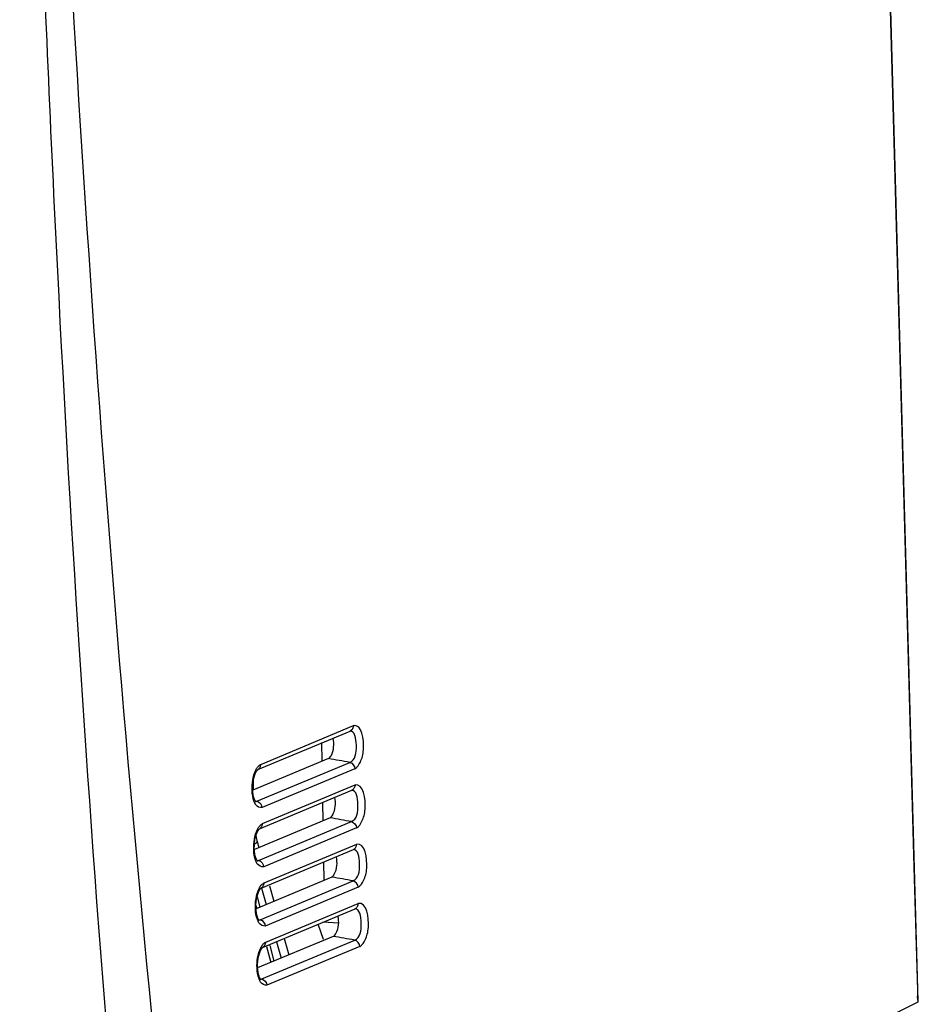
# Model space of a CAD drawing. Units: millimetres. Extents: x -1056 to 2611, y -200 to 1783.
# Drawn here: x 156 to 228, y 1368 to 1447 of the extents above; entities that cross this region are included whole.
import ezdxf

# ---------------------------------------------------------------- set-up
doc = ezdxf.new("R2010")
doc.units = ezdxf.units.MM
doc.header["$LTSCALE"] = 65.395
doc.layers.get('0').update_dxf_attribs({"linetype": 'CONTINUOUS'})

msp = doc.modelspace()

# ---------------------------------------------------------------- linework, layer by layer
for p, q in [((222.07, 1584.892), (227.326, 1394.416)), ((228.108, 1367.881), (222.118, 1584.954)), ((227.326, 1394.416), (227.76, 1378.698)), ((174.978, 1386.546), (182.417, 1389.654)), ((175.226, 1386.973), (182.671, 1390.087)), ((182.425, 1389.657), (182.417, 1389.654)), ((180.165, 1387.226), (180.141, 1388.729)), ((180.66, 1387.432), (174.576, 1384.891)), ((174.906, 1384.007), (182.378, 1387.128)), ((182.793, 1386.619), (175.324, 1383.495)), ((174.635, 1384.916), (174.623, 1385.668)), ((174.611, 1384.548), (174.584, 1384.752)), ((175.108, 1381.773), (182.55, 1384.882)), ((175.355, 1382.2), (182.804, 1385.315)), ((182.557, 1384.885), (182.55, 1384.882)), ((174.775, 1383.996), (174.788, 1383.994)), ((180.243, 1382.437), (180.219, 1383.908)), ((180.792, 1382.667), (174.707, 1380.125)), ((175.035, 1379.24), (182.51, 1382.362)), ((182.926, 1381.853), (175.454, 1378.728)), ((174.942, 1380.754), (175.074, 1380.278)), ((175.239, 1377.007), (182.681, 1380.116)), ((175.487, 1377.434), (182.935, 1380.549)), ((182.681, 1380.116), (182.689, 1380.119)), ((174.742, 1379.779), (174.715, 1379.983)), ((174.905, 1379.229), (174.918, 1379.227)), ((180.32, 1377.649), (180.296, 1379.12)), ((227.76, 1378.698), (228.033, 1368.816)), ((180.923, 1377.9), (174.838, 1375.359)), ((175.166, 1374.474), (182.641, 1377.596)), ((175.279, 1377.018), (175.647, 1375.697)), ((183.056, 1377.087), (175.579, 1373.96)), ((175.931, 1377.2), (176.276, 1375.96)), ((174.921, 1376.31), (175.137, 1375.484)), ((174.835, 1375.605), (174.893, 1375.382)), ((175.37, 1372.241), (182.812, 1375.349)), ((175.618, 1372.668), (183.066, 1375.783)), ((182.812, 1375.349), (182.819, 1375.352)), ((174.873, 1375.013), (174.846, 1375.217)), ((175.036, 1374.463), (175.049, 1374.461)), ((180.264, 1372.87), (179.84, 1374.108)), ((181.473, 1374.185), (180.216, 1374.265)), ((181.054, 1373.134), (174.969, 1370.592)), ((177.109, 1372.967), (177.479, 1371.641)), ((175.298, 1369.707), (182.773, 1372.83)), ((175.69, 1372.327), (176.027, 1371.034)), ((183.188, 1372.32), (175.71, 1369.193)), ((175.944, 1372.393), (176.272, 1371.136)), ((176.48, 1372.705), (176.85, 1371.378)), ((175.004, 1370.246), (174.977, 1370.451)), ((175.167, 1369.696), (175.18, 1369.694)), ((228.033, 1368.816), (228.047, 1368.288)), ((210.538, 1359.099), (228.096, 1367.854))]:
    msp.add_line(p, q)
for points in [[(174.716, 1386.059), (174.775, 1386.219), (174.836, 1386.349), (174.896, 1386.447), (174.947, 1386.511), (174.98, 1386.543), (174.992, 1386.552)], [(174.584, 1384.752), (174.571, 1384.972), (174.573, 1385.203), (174.59, 1385.437), (174.622, 1385.663), (174.664, 1385.872), (174.716, 1386.059)], [(174.807, 1383.989), (174.811, 1383.987), (174.816, 1383.986), (174.804, 1383.999), (174.775, 1384.04), (174.734, 1384.116), (174.69, 1384.227), (174.648, 1384.371), (174.611, 1384.548)], [(174.847, 1381.288), (174.906, 1381.448), (174.967, 1381.577), (175.027, 1381.674), (175.077, 1381.739), (175.111, 1381.77), (175.122, 1381.779)], [(174.715, 1379.983), (174.702, 1380.203), (174.704, 1380.433), (174.722, 1380.667), (174.753, 1380.893), (174.795, 1381.101), (174.847, 1381.288)], [(174.937, 1379.223), (174.942, 1379.221), (174.946, 1379.219), (174.934, 1379.232), (174.906, 1379.273), (174.865, 1379.348), (174.821, 1379.459), (174.779, 1379.603), (174.742, 1379.779)], [(174.978, 1376.521), (175.037, 1376.681), (175.098, 1376.81), (175.157, 1376.908), (175.208, 1376.972), (175.241, 1377.004), (175.253, 1377.013)], [(174.846, 1375.217), (174.833, 1375.437), (174.835, 1375.667), (174.853, 1375.901), (174.884, 1376.126), (174.926, 1376.334), (174.978, 1376.521)], [(175.068, 1374.456), (175.073, 1374.454), (175.078, 1374.453), (175.066, 1374.466), (175.037, 1374.506), (174.996, 1374.582), (174.952, 1374.693), (174.91, 1374.836), (174.873, 1375.013)], [(175.109, 1371.755), (175.168, 1371.915), (175.229, 1372.044), (175.288, 1372.142), (175.339, 1372.206), (175.373, 1372.238), (175.384, 1372.247)], [(174.977, 1370.451), (174.964, 1370.671), (174.966, 1370.9), (174.984, 1371.134), (175.015, 1371.36), (175.057, 1371.568), (175.109, 1371.755)], [(175.199, 1369.69), (175.204, 1369.688), (175.209, 1369.686), (175.197, 1369.7), (175.168, 1369.74), (175.127, 1369.815), (175.083, 1369.926), (175.041, 1370.07), (175.004, 1370.246)], [(228.096, 1367.854), (228.091, 1367.906), (228.086, 1367.958), (228.08, 1368.008), (228.074, 1368.056), (228.067, 1368.103), (228.061, 1368.15), (228.056, 1368.196), (228.051, 1368.242), (228.047, 1368.288)], [(228.073, 1367.842), (228.081, 1367.847), (228.088, 1367.852), (228.094, 1367.857), (228.098, 1367.861), (228.102, 1367.865), (228.104, 1367.869), (228.106, 1367.872), (228.108, 1367.876), (228.108, 1367.88)]]:
    msp.add_lwpolyline(points)
for centre, radius, start, end in [((34.505, 556.274), 843.91, 79.908331, 80.026862), ((35.081, 554.011), 841.369, 79.908189, 80.027078), ((181.455, 1382.535), 6.753, 191.1639, 193.49645), ((180.684, 1382.351), 5.96, 193.50212, 195.53475), ((35.143, 548.874), 841.746, 79.907984, 80.026819), ((35.319, 544.342), 841.507, 79.908197, 80.027066)]:
    msp.add_arc(centre, radius, start, end)
for points, knots in [([(169.222, 1298.153), (166.948, 1319.318), (162.775, 1362.093), (159.269, 1415.938), (157.386, 1459.609), (156.404, 1492.738), (155.863, 1526.06), (156.034, 1548.34), (155.83, 1559.497)], [0, 0, 0, 0, 0.243907, 0.492387, 0.618153, 0.744743, 0.872143, 1, 1, 1, 1]), ([(174.761, 1297.266), (171.913, 1318.384), (166.596, 1361.18), (161.215, 1426.247), (158.221, 1481.319), (156.559, 1525.874), (156.298, 1548.299), (155.964, 1559.535)], [0, 0, 0, 0, 0.242986, 0.491625, 0.744306, 0.871827, 1, 1, 1, 1]), ([(182.378, 1387.128), (182.832, 1387.322), (183.006, 1388.331), (182.798, 1389.671), (182.381, 1389.65)], [0, 0, 0, 0, 0.541737, 1, 1, 1, 1]), ([(182.671, 1390.087), (182.675, 1390.002), (182.62, 1389.831), (182.495, 1389.705), (182.421, 1389.665)], [0, 0, 0, 0, 0.49924, 1, 1, 1, 1]), ([(183.229, 1387.157), (183.371, 1387.465), (183.622, 1388.344), (183.361, 1390.217), (182.671, 1390.087)], [0, 0, 0, 0, 0.326166, 1, 1, 1, 1]), ([(180.667, 1387.441), (180.759, 1387.484), (181.106, 1387.99), (181.141, 1388.616), (181.036, 1389.078)], [0, 0, 0, 0, 0.176744, 1, 1, 1, 1]), ([(174.825, 1386.512), (174.864, 1386.591), (174.944, 1386.731), (175.055, 1386.849), (175.111, 1386.895)], [0, 0, 0, 0, 0.546312, 1, 1, 1, 1]), ([(174.988, 1386.561), (175.059, 1386.601), (175.179, 1386.724), (175.229, 1386.891), (175.225, 1386.973)], [0, 0, 0, 0, 0.501127, 1, 1, 1, 1]), ([(175.111, 1386.895), (175.129, 1386.91), (175.166, 1386.938), (175.206, 1386.962), (175.226, 1386.973)], [0, 0, 0, 0, 0.513892, 1, 1, 1, 1]), ([(182.51, 1382.362), (182.964, 1382.556), (183.137, 1383.562), (182.929, 1384.899), (182.513, 1384.878)], [0, 0, 0, 0, 0.541734, 1, 1, 1, 1]), ([(182.804, 1385.315), (182.808, 1385.231), (182.753, 1385.059), (182.628, 1384.934), (182.553, 1384.893)], [0, 0, 0, 0, 0.499238, 1, 1, 1, 1]), ([(183.36, 1382.391), (183.503, 1382.698), (183.752, 1383.575), (183.492, 1385.445), (182.804, 1385.315)], [0, 0, 0, 0, 0.326176, 1, 1, 1, 1]), ([(175.324, 1383.495), (175.145, 1383.462), (174.832, 1383.623), (174.729, 1383.88), (174.694, 1383.968)], [0, 0, 0, 0, 0.65795, 1, 1, 1, 1]), ([(174.788, 1383.997), (174.807, 1383.994), (174.847, 1383.992), (174.887, 1384), (174.906, 1384.006)], [0, 0, 0, 0, 0.495494, 1, 1, 1, 1]), ([(180.8, 1382.675), (180.891, 1382.718), (181.237, 1383.222), (181.272, 1383.846), (181.168, 1384.306)], [0, 0, 0, 0, 0.176705, 1, 1, 1, 1]), ([(174.956, 1381.741), (174.994, 1381.819), (175.075, 1381.958), (175.185, 1382.076), (175.241, 1382.122)], [0, 0, 0, 0, 0.546297, 1, 1, 1, 1]), ([(175.118, 1381.788), (175.189, 1381.828), (175.309, 1381.951), (175.359, 1382.118), (175.355, 1382.2)], [0, 0, 0, 0, 0.50113, 1, 1, 1, 1]), ([(175.241, 1382.122), (175.259, 1382.137), (175.296, 1382.165), (175.336, 1382.189), (175.355, 1382.2)], [0, 0, 0, 0, 0.513901, 1, 1, 1, 1]), ([(174.704, 1380.556), (174.755, 1380.582), (174.844, 1380.636), (174.92, 1380.713), (174.942, 1380.754)], [0, 0, 0, 0, 0.553481, 1, 1, 1, 1]), ([(182.641, 1377.596), (183.095, 1377.79), (183.268, 1378.796), (183.061, 1380.133), (182.644, 1380.112)], [0, 0, 0, 0, 0.541705, 1, 1, 1, 1]), ([(182.685, 1380.127), (182.759, 1380.167), (182.884, 1380.293), (182.938, 1380.464), (182.935, 1380.549)], [0, 0, 0, 0, 0.500026, 1, 1, 1, 1]), ([(183.491, 1377.625), (183.634, 1377.932), (183.884, 1378.809), (183.622, 1380.68), (182.935, 1380.549)], [0, 0, 0, 0, 0.326273, 1, 1, 1, 1]), ([(175.454, 1378.728), (175.275, 1378.696), (174.963, 1378.856), (174.86, 1379.112), (174.825, 1379.2)], [0, 0, 0, 0, 0.657939, 1, 1, 1, 1]), ([(174.918, 1379.23), (174.937, 1379.227), (174.977, 1379.225), (175.016, 1379.233), (175.035, 1379.24)], [0, 0, 0, 0, 0.495492, 1, 1, 1, 1]), ([(180.931, 1377.909), (181.022, 1377.952), (181.368, 1378.456), (181.403, 1379.08), (181.299, 1379.54)], [0, 0, 0, 0, 0.17669, 1, 1, 1, 1]), ([(175.09, 1376.979), (175.135, 1377.07), (175.228, 1377.229), (175.359, 1377.364), (175.428, 1377.405)], [0, 0, 0, 0, 0.559956, 1, 1, 1, 1]), ([(175.249, 1377.022), (175.32, 1377.062), (175.44, 1377.185), (175.49, 1377.352), (175.487, 1377.434)], [0, 0, 0, 0, 0.501118, 1, 1, 1, 1]), ([(175.428, 1377.405), (175.437, 1377.411), (175.457, 1377.422), (175.477, 1377.43), (175.487, 1377.434)], [0, 0, 0, 0, 0.510861, 1, 1, 1, 1]), ([(182.773, 1372.83), (183.226, 1373.023), (183.399, 1374.029), (183.192, 1375.367), (182.775, 1375.346)], [0, 0, 0, 0, 0.541735, 1, 1, 1, 1]), ([(182.815, 1375.36), (182.889, 1375.401), (183.015, 1375.526), (183.07, 1375.698), (183.066, 1375.783)], [0, 0, 0, 0, 0.500519, 1, 1, 1, 1]), ([(183.622, 1372.858), (183.765, 1373.166), (184.015, 1374.043), (183.754, 1375.913), (183.066, 1375.783)], [0, 0, 0, 0, 0.326174, 1, 1, 1, 1]), ([(175.579, 1373.96), (175.393, 1373.936), (175.079, 1374.12), (174.984, 1374.391), (174.949, 1374.484)], [0, 0, 0, 0, 0.654861, 1, 1, 1, 1]), ([(175.049, 1374.464), (175.068, 1374.461), (175.108, 1374.459), (175.148, 1374.467), (175.166, 1374.474)], [0, 0, 0, 0, 0.49549, 1, 1, 1, 1]), ([(181.062, 1373.143), (181.153, 1373.186), (181.499, 1373.69), (181.534, 1374.313), (181.43, 1374.774)], [0, 0, 0, 0, 0.176707, 1, 1, 1, 1]), ([(175.221, 1372.212), (175.266, 1372.304), (175.359, 1372.462), (175.49, 1372.598), (175.559, 1372.639)], [0, 0, 0, 0, 0.559958, 1, 1, 1, 1]), ([(175.38, 1372.256), (175.452, 1372.296), (175.571, 1372.419), (175.622, 1372.586), (175.618, 1372.668)], [0, 0, 0, 0, 0.501116, 1, 1, 1, 1]), ([(175.559, 1372.639), (175.568, 1372.645), (175.588, 1372.655), (175.608, 1372.664), (175.618, 1372.668)], [0, 0, 0, 0, 0.510861, 1, 1, 1, 1]), ([(175.71, 1369.193), (175.524, 1369.169), (175.21, 1369.354), (175.116, 1369.624), (175.08, 1369.717)], [0, 0, 0, 0, 0.654861, 1, 1, 1, 1]), ([(175.18, 1369.698), (175.199, 1369.694), (175.239, 1369.692), (175.279, 1369.701), (175.298, 1369.707)], [0, 0, 0, 0, 0.49549, 1, 1, 1, 1])]:
    msp.add_open_spline(points, degree=3, knots=knots)
for points in [[(182.378, 1387.128), (182.593, 1387.088), (182.785, 1386.837), (182.793, 1386.619)], [(182.793, 1386.619), (182.992, 1386.736), (183.132, 1386.948), (183.229, 1387.157)], [(174.525, 1384.87), (174.503, 1385.426), (174.581, 1386.012), (174.825, 1386.512)], [(174.694, 1383.968), (174.582, 1384.252), (174.538, 1384.564), (174.525, 1384.87)], [(174.906, 1384.007), (175.122, 1383.966), (175.313, 1383.712), (175.318, 1383.492)], [(182.926, 1381.853), (183.124, 1381.97), (183.263, 1382.181), (183.36, 1382.391)], [(174.656, 1380.104), (174.634, 1380.658), (174.713, 1381.242), (174.956, 1381.741)], [(182.51, 1382.362), (182.726, 1382.322), (182.918, 1382.072), (182.926, 1381.853)], [(174.825, 1379.2), (174.712, 1379.485), (174.668, 1379.798), (174.656, 1380.104)], [(175.036, 1379.24), (175.251, 1379.199), (175.442, 1378.945), (175.448, 1378.726)], [(183.056, 1377.087), (183.255, 1377.204), (183.395, 1377.415), (183.491, 1377.625)], [(174.787, 1375.337), (174.765, 1375.893), (174.843, 1376.48), (175.09, 1376.979)], [(183.056, 1377.087), (183.048, 1377.306), (182.857, 1377.556), (182.641, 1377.596)], [(174.949, 1374.484), (174.846, 1374.754), (174.798, 1375.048), (174.787, 1375.337)], [(175.167, 1374.474), (175.382, 1374.433), (175.569, 1374.179), (175.579, 1373.96)], [(174.918, 1370.571), (174.896, 1371.127), (174.974, 1371.714), (175.221, 1372.212)], [(183.188, 1372.32), (183.179, 1372.539), (182.988, 1372.79), (182.772, 1372.83)], [(183.188, 1372.32), (183.386, 1372.437), (183.526, 1372.649), (183.622, 1372.858)], [(175.08, 1369.717), (174.977, 1369.988), (174.929, 1370.281), (174.918, 1370.571)], [(175.298, 1369.707), (175.514, 1369.666), (175.7, 1369.413), (175.71, 1369.193)]]:
    msp.add_open_spline(points, degree=3)

doc.saveas('drawing.dxf')
